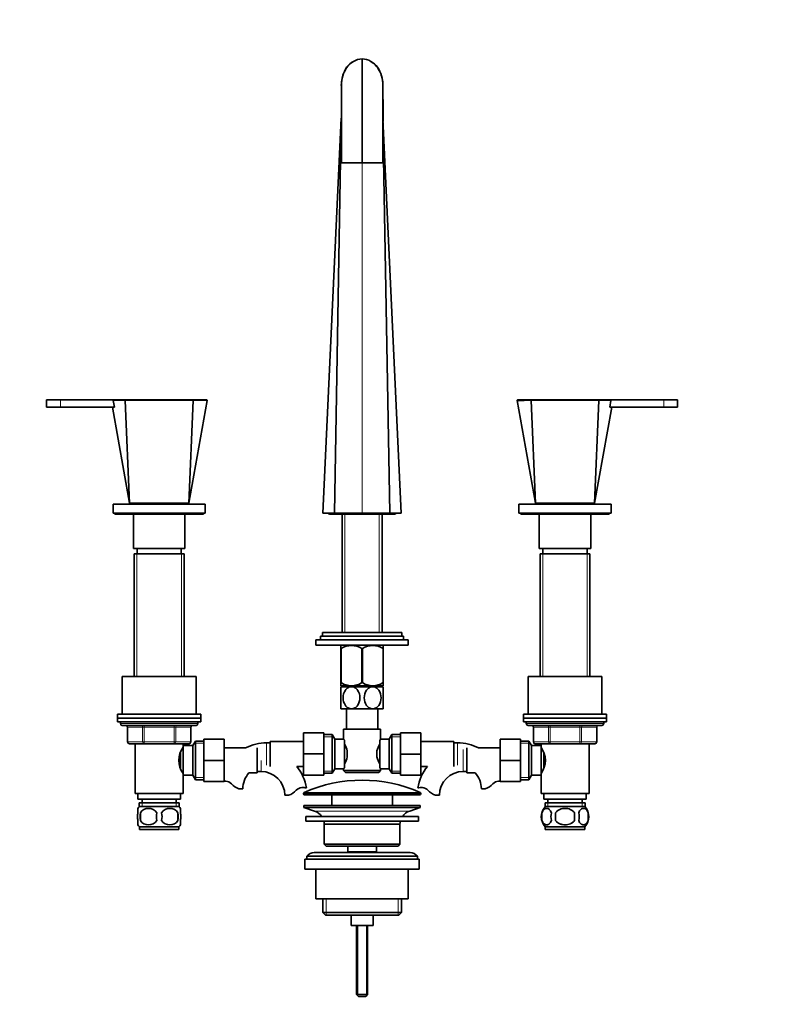
# Model space of a CAD drawing. Units: millimetres. Extents: x 0 to 1460, y 0 to 1970.
# Drawn here: x 636 to 1048, y 902 to 1436 of the extents above; entities that cross this region are included whole.
import ezdxf
from ezdxf import colors
from ezdxf.entities.mleader import LeaderData, LeaderLine
from ezdxf.math import Vec2, Vec3

# ---------------------------------------------------------------- set-up
doc = ezdxf.new("R2010")
doc.units = ezdxf.units.MM
doc.layers.add('DV1_Défaut', color=7, linetype='Continuous')
doc.layers.add('Défaut', color=7, linetype='Continuous')

# ---------------------------------------------------------------- blocks, each defined once
blk = doc.blocks.new('_DOT')
at = {"color": 0}
blk.add_line((0, 0), (-1, 0), dxfattribs=at)
at = {"color": 0, "const_width": 0.333}
blk.add_lwpolyline([(-0.1665, 0, 1), (0.1665, 0, 1)], format="xyb", close=True, dxfattribs=at)
blk = doc.blocks.new('SE')
at = {"layer": 'DV1_Défaut', "color": 7, "linetype": 'Continuous', "lineweight": 35}
for p, q in [((821.68, 1414.38), (821.68, 1358.02)), ((810.43, 1400.01), (810.43, 1358.02)), ((832.93, 1358.02), (832.93, 1400.01)), ((810.43, 1383.02), (810.43, 1383.02)), ((832.93, 1383.02), (832.93, 1383.02)), ((832.98, 1384.85), (832.98, 1381.94)), ((810.39, 1382.26), (800.44, 1168.02)), ((806.66, 1168.02), (810.39, 1380.9)), ((836.7, 1168.02), (832.97, 1380.9)), ((842.92, 1168.02), (832.98, 1381.94)), ((810.43, 1358.02), (821.68, 1358.02)), ((832.93, 1358.02), (821.68, 1358.02)), ((658.18, 1229.52), (650.68, 1229.52)), ((650.68, 1229.52), (650.68, 1225.52)), ((658.18, 1229.52), (693.35, 1229.52)), ((686.83, 1229.23), (687.45, 1225.52)), ((687.09, 1229.52), (693.48, 1229.52)), ((695.68, 1173.52), (693.31, 1229.26)), ((693.48, 1229.52), (729.88, 1229.52)), ((727.68, 1173.52), (730.05, 1229.26)), ((727.68, 1173.52), (737.62, 1229.21)), ((729.88, 1229.52), (737.38, 1229.52)), ((905.74, 1229.21), (915.68, 1173.52)), ((913.48, 1229.52), (905.98, 1229.52)), ((915.68, 1173.52), (913.31, 1229.26)), ((913.48, 1229.52), (949.88, 1229.52)), ((947.68, 1173.52), (950.05, 1229.26)), ((949.88, 1229.52), (956.27, 1229.52)), ((950.01, 1229.52), (985.18, 1229.52)), ((955.91, 1225.52), (956.53, 1229.23)), ((985.18, 1229.52), (992.68, 1229.52)), ((992.68, 1225.52), (992.68, 1229.52)), ((658.18, 1225.52), (650.68, 1225.52)), ((658.18, 1225.52), (687.45, 1225.52)), ((686.4, 1225.51), (695.68, 1173.52)), ((947.68, 1173.52), (956.96, 1225.51)), ((955.91, 1225.52), (985.18, 1225.52)), ((985.18, 1225.52), (992.68, 1225.52)), ((686.68, 1173.02), (736.68, 1173.02)), ((686.68, 1173.02), (686.68, 1168.02)), ((695.68, 1173.52), (727.68, 1173.52)), ((702.68, 1173.52), (702.68, 1173.02)), ((720.68, 1173.02), (720.68, 1173.52)), ((736.68, 1168.02), (736.68, 1173.02)), ((906.68, 1173.02), (956.68, 1173.02)), ((906.68, 1173.02), (906.68, 1168.02)), ((915.68, 1173.52), (947.68, 1173.52)), ((922.68, 1173.52), (922.68, 1173.02)), ((940.68, 1173.02), (940.68, 1173.52)), ((956.68, 1168.02), (956.68, 1173.02)), ((686.68, 1168.02), (736.68, 1168.02)), ((687.68, 1168.02), (687.68, 1167.52)), ((687.68, 1167.52), (735.68, 1167.52)), ((697.68, 1167.52), (697.68, 1149.02)), ((725.68, 1149.02), (725.68, 1167.52)), ((735.68, 1167.52), (735.68, 1168.02)), ((800.44, 1168.02), (806.66, 1168.02)), ((804.18, 1167.52), (839.18, 1167.52)), ((821.68, 1168.02), (806.66, 1168.02)), ((810.83, 1167.52), (810.83, 1103.47)), ((836.7, 1168.02), (821.68, 1168.02)), ((832.53, 1103.47), (832.53, 1167.52)), ((836.7, 1168.02), (842.92, 1168.02)), ((906.68, 1168.02), (956.68, 1168.02)), ((907.68, 1168.02), (907.68, 1167.52)), ((907.68, 1167.52), (955.68, 1167.52)), ((917.68, 1167.52), (917.68, 1149.02)), ((945.68, 1149.02), (945.68, 1167.52)), ((955.68, 1167.52), (955.68, 1168.02)), ((697.68, 1149.02), (725.68, 1149.02)), ((699.68, 1149.02), (699.68, 1146.02)), ((723.68, 1146.02), (723.68, 1149.02)), ((917.68, 1149.02), (945.68, 1149.02)), ((919.68, 1149.02), (919.68, 1146.02)), ((943.68, 1146.02), (943.68, 1149.02)), ((698.18, 1146.02), (725.18, 1146.02)), ((698.18, 1146.02), (698.18, 1079.52)), ((725.18, 1079.52), (725.18, 1146.02)), ((918.18, 1146.02), (945.18, 1146.02)), ((918.18, 1146.02), (918.18, 1079.52)), ((945.18, 1079.52), (945.18, 1146.02)), ((844.18, 1101.47), (799.18, 1101.47)), ((799.18, 1101.47), (799.18, 1099.47)), ((843.18, 1103.47), (800.18, 1103.47)), ((800.18, 1103.47), (800.18, 1101.47)), ((843.18, 1101.47), (843.18, 1103.47)), ((844.18, 1099.47), (844.18, 1101.47)), ((846.68, 1099.47), (796.68, 1099.47)), ((796.68, 1099.47), (796.68, 1096.47)), ((846.68, 1096.47), (796.68, 1096.47)), ((810.32, 1096.47), (810.18, 1096.34)), ((810.18, 1094.69), (810.18, 1096.34)), ((810.18, 1094.69), (810.18, 1076.18)), ((810.32, 1094.69), (810.18, 1094.69)), ((810.32, 1094.69), (810.32, 1076.18)), ((821.54, 1094.69), (821.54, 1076.18)), ((821.82, 1094.69), (821.54, 1094.69)), ((821.82, 1094.69), (821.82, 1076.18)), ((833.18, 1096.34), (833.04, 1096.47)), ((833.04, 1094.69), (833.04, 1076.18)), ((833.18, 1094.69), (833.04, 1094.69)), ((833.18, 1096.34), (833.18, 1094.69)), ((833.18, 1094.69), (833.18, 1076.18)), ((846.68, 1096.47), (846.68, 1099.47)), ((731.68, 1079.52), (691.68, 1079.52)), ((691.68, 1079.52), (691.68, 1059.02)), ((731.68, 1059.02), (731.68, 1079.52)), ((911.68, 1079.52), (951.68, 1079.52)), ((911.68, 1079.52), (911.68, 1059.02)), ((951.68, 1059.02), (951.68, 1079.52)), ((810.32, 1076.18), (810.18, 1076.18)), ((810.18, 1076.18), (810.18, 1074.48)), ((815.93, 1073.97), (810.18, 1073.97)), ((810.18, 1073.97), (810.18, 1061.97)), ((833.17, 1074.47), (810.19, 1074.47)), ((810.83, 1074.47), (810.83, 1073.97)), ((827.43, 1073.97), (815.93, 1073.97)), ((821.82, 1076.18), (821.54, 1076.18)), ((833.18, 1073.97), (827.43, 1073.97)), ((832.53, 1073.97), (832.53, 1074.47)), ((833.18, 1076.18), (833.04, 1076.18)), ((833.18, 1074.48), (833.18, 1076.18)), ((833.18, 1061.97), (833.18, 1073.97)), ((734.18, 1059.02), (689.18, 1059.02)), ((689.18, 1059.02), (689.18, 1057.02)), ((734.18, 1057.02), (734.18, 1059.02)), ((815.93, 1061.97), (810.18, 1061.97)), ((813.18, 1061.97), (813.18, 1051.02)), ((827.43, 1061.97), (815.93, 1061.97)), ((833.18, 1061.97), (827.43, 1061.97)), ((830.18, 1051.02), (830.18, 1061.97)), ((909.18, 1059.02), (954.18, 1059.02)), ((909.18, 1059.02), (909.18, 1057.02)), ((954.18, 1057.02), (954.18, 1059.02)), ((734.18, 1057.02), (689.18, 1057.02)), ((689.18, 1057.02), (689.18, 1055.02)), ((734.18, 1057.02), (689.18, 1057.02)), ((734.18, 1055.02), (689.18, 1055.02)), ((690.68, 1055.02), (690.68, 1054.02)), ((691.68, 1053.02), (731.68, 1053.02)), ((694.51, 1052.02), (694.51, 1044.02)), ((728.85, 1044.02), (728.85, 1052.02)), ((732.68, 1054.02), (732.68, 1055.02)), ((734.18, 1055.02), (734.18, 1057.02)), ((909.18, 1057.02), (954.18, 1057.02)), ((909.18, 1057.02), (909.18, 1055.02)), ((909.18, 1057.02), (954.18, 1057.02)), ((909.18, 1055.02), (954.18, 1055.02)), ((910.68, 1055.02), (910.68, 1054.02)), ((911.68, 1053.02), (951.68, 1053.02)), ((914.51, 1052.02), (914.51, 1044.02)), ((948.85, 1044.02), (948.85, 1052.02)), ((952.68, 1054.02), (952.68, 1055.02)), ((954.18, 1055.02), (954.18, 1057.02)), ((789.93, 1049.02), (789.93, 1037.52)), ((800.93, 1049.02), (789.93, 1049.02)), ((800.93, 1049.02), (800.93, 1037.52)), ((805.49, 1048.02), (800.93, 1048.02)), ((805.49, 1027.02), (805.49, 1048.02)), ((806.93, 1045.52), (805.49, 1048.02)), ((811.68, 1051.02), (831.68, 1051.02)), ((811.68, 1051.02), (811.68, 1045.44)), ((831.68, 1045.52), (831.68, 1051.02)), ((837.87, 1048.02), (836.43, 1045.52)), ((837.87, 1048.02), (837.87, 1027.02)), ((842.43, 1048.02), (837.87, 1048.02)), ((842.43, 1049.02), (853.43, 1049.02)), ((842.43, 1037.49), (842.43, 1049.02)), ((853.43, 1037.49), (853.43, 1049.02)), ((703.6, 1043.02), (695.51, 1043.02)), ((698.68, 1043.02), (698.68, 1016.02)), ((719.76, 1043.02), (703.6, 1043.02)), ((727.85, 1043.02), (719.76, 1043.02)), ((724.68, 1041.12), (724.68, 1043.02)), ((724.68, 1026.02), (724.68, 1042.02)), ((729.88, 1042.02), (724.68, 1042.02)), ((731.32, 1044.52), (729.88, 1042.02)), ((729.88, 1026.02), (729.88, 1042.02)), ((731.32, 1023.52), (731.32, 1044.52)), ((735.88, 1044.52), (731.32, 1044.52)), ((735.88, 1045.52), (746.88, 1045.52)), ((735.88, 1033.99), (735.88, 1045.52)), ((746.88, 1033.99), (746.88, 1045.52)), ((771.93, 1043.52), (769.93, 1043.52)), ((771.93, 1030.77), (771.93, 1044.27)), ((789.93, 1044.27), (771.93, 1044.27)), ((806.93, 1029.52), (806.93, 1045.52)), ((811.74, 1045.52), (806.93, 1045.52)), ((812.13, 1044.95), (812.13, 1030.09)), ((831.23, 1030.09), (831.23, 1044.95)), ((836.43, 1045.52), (831.68, 1045.52)), ((836.43, 1045.52), (836.43, 1029.52)), ((871.43, 1044.27), (853.43, 1044.27)), ((871.43, 1030.77), (871.43, 1044.27)), ((873.43, 1043.52), (871.43, 1043.52)), ((896.48, 1045.52), (896.48, 1034.02)), ((907.48, 1045.52), (896.48, 1045.52)), ((907.48, 1045.52), (907.48, 1034.02)), ((912.04, 1044.52), (907.48, 1044.52)), ((912.04, 1023.52), (912.04, 1044.52)), ((913.48, 1042.02), (912.04, 1044.52)), ((913.48, 1026.02), (913.48, 1042.02)), ((918.68, 1042.02), (913.48, 1042.02)), ((923.6, 1043.02), (915.51, 1043.02)), ((918.68, 1043.02), (918.68, 1041.12)), ((918.68, 1026.02), (918.68, 1042.02)), ((939.76, 1043.02), (923.6, 1043.02)), ((947.85, 1043.02), (939.76, 1043.02)), ((944.68, 1016.02), (944.68, 1043.02)), ((723.18, 1029.97), (723.18, 1038.08)), ((724.68, 1040.17), (724.15, 1040.17)), ((758.55, 1040.77), (746.88, 1040.77)), ((764.88, 1027.27), (764.88, 1040.77)), ((789.93, 1037.52), (789.93, 1026.02)), ((800.93, 1037.52), (789.93, 1037.52)), ((800.93, 1037.52), (800.93, 1026.02)), ((813.63, 1039.14), (813.63, 1035.9)), ((829.73, 1035.9), (829.73, 1039.14)), ((842.43, 1037.49), (853.43, 1037.49)), ((842.43, 1026.02), (842.43, 1037.49)), ((853.43, 1026.02), (853.43, 1037.49)), ((878.48, 1027.27), (878.48, 1040.77)), ((896.48, 1040.77), (884.81, 1040.77)), ((919.21, 1040.17), (918.68, 1040.17)), ((920.18, 1029.96), (920.18, 1038.07)), ((735.88, 1033.99), (746.88, 1033.99)), ((735.88, 1022.52), (735.88, 1033.99)), ((746.88, 1022.52), (746.88, 1033.99)), ((786.25, 1030.77), (789.93, 1030.77)), ((853.43, 1030.77), (857.11, 1030.77)), ((896.48, 1034.02), (896.48, 1022.52)), ((907.48, 1034.02), (896.48, 1034.02)), ((907.48, 1034.02), (907.48, 1022.52)), ((724.15, 1027.87), (724.68, 1027.87)), ((724.68, 1016.02), (724.68, 1026.92)), ((724.68, 1026.02), (729.88, 1026.02)), ((729.88, 1026.02), (731.32, 1023.52)), ((760.36, 1027.27), (764.88, 1027.27)), ((764.88, 1028.02), (766.88, 1028.02)), ((800.93, 1026.02), (789.93, 1026.02)), ((800.93, 1027.02), (805.49, 1027.02)), ((805.49, 1027.02), (806.93, 1029.52)), ((806.93, 1029.52), (811.68, 1029.52)), ((811.68, 1029.52), (811.68, 1028.52)), ((831.68, 1028.52), (811.68, 1028.52)), ((811.68, 1028.52), (812.68, 1027.52)), ((812.68, 1027.52), (830.68, 1027.52)), ((830.68, 1027.52), (831.68, 1028.52)), ((831.62, 1029.52), (836.43, 1029.52)), ((831.68, 1028.52), (831.68, 1029.6)), ((836.43, 1029.52), (837.87, 1027.02)), ((837.87, 1027.02), (842.43, 1027.02)), ((842.43, 1026.02), (853.43, 1026.02)), ((876.48, 1028.02), (878.48, 1028.02)), ((878.48, 1027.27), (883, 1027.27)), ((912.04, 1023.52), (913.48, 1026.02)), ((913.48, 1026.02), (918.68, 1026.02)), ((918.68, 1027.87), (919.21, 1027.87)), ((918.68, 1026.92), (918.68, 1016.02)), ((731.32, 1023.52), (735.88, 1023.52)), ((735.88, 1022.52), (746.88, 1022.52)), ((907.48, 1022.52), (896.48, 1022.52)), ((907.48, 1023.52), (912.04, 1023.52)), ((698.68, 1016.02), (724.68, 1016.02)), ((700.18, 1016.02), (700.18, 1013.02)), ((723.18, 1013.02), (723.18, 1016.02)), ((754.95, 1018.61), (757.02, 1018.61)), ((781.86, 1015.11), (779.79, 1015.11)), ((789.93, 1016.2), (789.93, 1015.82)), ((790.43, 1015.32), (852.93, 1015.32)), ((805.18, 1015.32), (805.18, 1009.52)), ((838.18, 1009.52), (838.18, 1015.32)), ((853.43, 1015.82), (853.43, 1016.2)), ((863.57, 1015.11), (861.5, 1015.11)), ((888.41, 1018.61), (886.34, 1018.61)), ((918.68, 1016.02), (944.68, 1016.02)), ((920.18, 1016.02), (920.18, 1013.02)), ((943.18, 1013.02), (943.18, 1016.02)), ((700.18, 1013.02), (723.18, 1013.02)), ((700.83, 1011.02), (722.53, 1011.02)), ((700.83, 1011.02), (700.83, 1008.86)), ((702.43, 1013.02), (702.43, 1011.02)), ((720.93, 1011.02), (720.93, 1013.02)), ((722.53, 1008.86), (722.53, 1011.02)), ((790.18, 1009.52), (853.18, 1009.52)), ((790.18, 1009.52), (790.18, 1008.52)), ((853.18, 1008.52), (853.18, 1009.52)), ((920.18, 1013.02), (943.18, 1013.02)), ((920.83, 1011.02), (942.53, 1011.02)), ((920.83, 1011.02), (920.83, 1008.86)), ((922.43, 1013.02), (922.43, 1011.02)), ((940.93, 1011.02), (940.93, 1013.02)), ((942.53, 1008.86), (942.53, 1011.02)), ((700.18, 1005.64), (700.18, 1008.02)), ((722.38, 1009.02), (700.98, 1009.02)), ((701.49, 1005.64), (701.49, 1001.44)), ((721.87, 1005.64), (721.87, 1001.44)), ((723.18, 1005.64), (723.18, 1008.02)), ((790.18, 1008.52), (853.18, 1008.52)), ((790.18, 1008.52), (795.86, 1006.59)), ((847.5, 1006.59), (853.18, 1008.52)), ((919.16, 1005.64), (919.16, 1001.44)), ((920.98, 1009.02), (942.38, 1009.02)), ((926.56, 1005.64), (926.56, 1001.44)), ((936.8, 1001.44), (936.8, 1005.64)), ((944.2, 1005.64), (944.2, 1001.44)), ((700.18, 999.06), (700.18, 1001.44)), ((723.18, 999.06), (723.18, 1001.44)), ((791.18, 1003.52), (852.18, 1003.52)), ((791.18, 1003.52), (791.18, 1001.02)), ((791.18, 1001.02), (852.18, 1001.02)), ((801.18, 999.52), (842.18, 999.52)), ((801.18, 999.52), (801.18, 988.52)), ((842.18, 988.52), (842.18, 999.52)), ((852.18, 1001.02), (852.18, 1003.52)), ((722.38, 998.06), (700.98, 998.06)), ((700.98, 998.06), (700.98, 996.52)), ((722.38, 996.52), (700.98, 996.52)), ((722.38, 996.52), (722.38, 998.06)), ((920.98, 998.06), (942.38, 998.06)), ((920.98, 998.06), (920.98, 996.52)), ((920.98, 996.52), (942.38, 996.52)), ((942.38, 996.52), (942.38, 998.06)), ((842.18, 988.52), (801.18, 988.52)), ((801.18, 988.52), (802.18, 987.52)), ((841.18, 987.52), (842.18, 988.52)), ((847.68, 984.02), (795.68, 984.02)), ((802.18, 987.52), (841.18, 987.52)), ((813.93, 987.52), (813.93, 984.52)), ((813.93, 984.52), (829.43, 984.52)), ((813.93, 984.52), (814.39, 984.02)), ((828.97, 984.02), (829.43, 984.52)), ((829.43, 984.52), (829.43, 987.52)), ((790.68, 980.52), (852.68, 980.52)), ((790.68, 980.52), (790.68, 975.02)), ((791.68, 982.02), (851.68, 982.02)), ((791.68, 982.02), (791.68, 980.52)), ((851.68, 980.52), (851.68, 982.02)), ((852.68, 975.02), (852.68, 980.52)), ((790.68, 975.02), (852.68, 975.02)), ((796.68, 975.02), (796.68, 959.02)), ((846.68, 959.02), (846.68, 975.02)), ((796.68, 959.02), (846.68, 959.02)), ((800.33, 959.02), (800.33, 951.52)), ((843.03, 951.52), (843.03, 959.02)), ((843.03, 951.52), (800.33, 951.52)), ((800.33, 951.52), (801.83, 950.02)), ((841.53, 950.02), (843.03, 951.52)), ((801.83, 950.02), (841.53, 950.02)), ((815.68, 950.02), (815.68, 944.52)), ((827.68, 944.52), (827.68, 950.02)), ((815.68, 944.52), (827.68, 944.52)), ((818.68, 944.52), (818.68, 907.02)), ((824.68, 907.02), (824.68, 944.52)), ((824.68, 907.02), (818.68, 907.02)), ((818.68, 907.02), (819.68, 906.02)), ((823.68, 906.02), (819.68, 906.02)), ((823.68, 906.02), (824.68, 907.02))]:
    blk.add_line(p, q, dxfattribs=at)
at = {"layer": 'DV1_Défaut', "color": 7, "linetype": 'Continuous', "lineweight": 18}
for p, q in [((821.68, 1168.02), (821.68, 1358.02)), ((658.18, 1229.52), (658.18, 1225.52)), ((985.18, 1229.52), (985.18, 1225.52)), ((812.36, 1167.52), (812.36, 1103.47)), ((831, 1167.52), (831, 1103.47)), ((699.62, 1146.02), (699.62, 1079.52)), ((723.74, 1146.02), (723.74, 1079.52)), ((919.62, 1146.02), (919.62, 1079.52)), ((943.74, 1146.02), (943.74, 1079.52)), ((812.36, 1074.47), (812.36, 1073.97)), ((831, 1074.47), (831, 1073.97)), ((732.68, 1054.02), (690.68, 1054.02)), ((694.65, 1052.02), (694.51, 1052.02)), ((702.73, 1052.02), (694.65, 1052.02)), ((694.65, 1052.02), (694.65, 1044.02)), ((703.6, 1052.02), (702.73, 1052.02)), ((702.73, 1044.02), (702.73, 1052.02)), ((703.6, 1052.02), (703.6, 1053.02)), ((719.76, 1052.02), (703.6, 1052.02)), ((703.6, 1052.02), (703.6, 1044.02)), ((719.76, 1052.02), (719.76, 1053.02)), ((719.76, 1052.02), (720.63, 1052.02)), ((719.76, 1044.02), (719.76, 1052.02)), ((728.71, 1052.02), (720.63, 1052.02)), ((720.63, 1052.02), (720.63, 1044.02)), ((728.71, 1052.02), (728.85, 1052.02)), ((728.71, 1044.02), (728.71, 1052.02)), ((910.68, 1054.02), (952.68, 1054.02)), ((914.65, 1052.02), (914.51, 1052.02)), ((922.73, 1052.02), (914.65, 1052.02)), ((914.65, 1052.02), (914.65, 1044.02)), ((922.73, 1052.02), (923.6, 1052.02)), ((922.73, 1044.02), (922.73, 1052.02)), ((923.6, 1053.02), (923.6, 1052.02)), ((923.6, 1052.02), (923.6, 1044.02)), ((939.76, 1052.02), (923.6, 1052.02)), ((939.76, 1053.02), (939.76, 1052.02)), ((939.76, 1052.02), (940.63, 1052.02)), ((939.76, 1044.02), (939.76, 1052.02)), ((940.63, 1052.02), (940.63, 1044.02)), ((948.71, 1052.02), (940.63, 1052.02)), ((948.71, 1052.02), (948.85, 1052.02)), ((948.71, 1044.02), (948.71, 1052.02)), ((800.93, 1046.84), (806.17, 1046.84)), ((842.43, 1046.84), (837.19, 1046.84)), ((694.65, 1044.02), (694.51, 1044.02)), ((694.65, 1044.02), (702.73, 1044.02)), ((702.73, 1044.02), (703.6, 1044.02)), ((703.6, 1044.02), (719.76, 1044.02)), ((703.6, 1043.02), (703.6, 1044.02)), ((719.76, 1044.02), (720.63, 1044.02)), ((719.76, 1044.02), (719.76, 1043.02)), ((720.63, 1044.02), (728.71, 1044.02)), ((728.71, 1044.02), (728.85, 1044.02)), ((735.88, 1043.34), (730.64, 1043.34)), ((769.93, 1031.52), (769.93, 1043.52)), ((873.43, 1031.52), (873.43, 1043.52)), ((907.48, 1043.34), (912.72, 1043.34)), ((914.65, 1044.02), (914.51, 1044.02)), ((914.65, 1044.02), (922.73, 1044.02)), ((922.73, 1044.02), (923.6, 1044.02)), ((923.6, 1044.02), (939.76, 1044.02)), ((923.6, 1044.02), (923.6, 1043.02)), ((939.76, 1044.02), (940.63, 1044.02)), ((939.76, 1043.02), (939.76, 1044.02)), ((940.63, 1044.02), (948.71, 1044.02)), ((948.71, 1044.02), (948.85, 1044.02)), ((876.48, 1028.02), (876.48, 1040.02)), ((766.88, 1028.02), (766.88, 1034.02)), ((800.93, 1028.2), (806.17, 1028.2)), ((842.43, 1028.2), (837.19, 1028.2)), ((735.88, 1024.7), (730.64, 1024.7)), ((907.48, 1024.7), (912.72, 1024.7)), ((789.93, 1016.2), (853.43, 1016.2)), ((853.43, 1015.82), (789.93, 1015.82)), ((853.13, 1016.65), (790.23, 1016.65)), ((702.41, 1011.02), (702.41, 1008.86)), ((720.95, 1011.02), (720.95, 1008.86)), ((922.41, 1011.02), (922.41, 1008.86)), ((940.95, 1011.02), (940.95, 1008.86)), ((795.86, 1006.59), (847.5, 1006.59)), ((802.2, 959.02), (802.2, 950.02)), ((841.16, 959.02), (841.16, 950.02)), ((819.3, 944.52), (819.3, 906.41)), ((824.07, 944.52), (824.07, 906.41))]:
    blk.add_line(p, q, dxfattribs=at)
at = {"layer": 'DV1_Défaut', "color": 7, "linetype": 'Continuous', "lineweight": 35}
for centre, radius, start, end in [((830.02, 1399.73), 19.61, 148.6071, 179.1154), ((823.2, 1401.93), 12.76, 118.9684, 141.0775), ((821.73, 1405.12), 9.25, 90.3277, 120.6079), ((821.63, 1405.13), 9.25, 59.4001, 89.6723), ((820.16, 1401.93), 12.76, 38.9213, 61.0322), ((813.35, 1399.73), 19.61, 0.8661, 31.4043), ((-739.97, 1390.67), 1550.43, 359.45421, 0.34585), ((-81.96, 1386.36), 914.99, 359.34477, 0.85574), ((404.41, 1374.56), 428.56, 0.4039, 0.8282), ((1238.94, 1374.56), 428.56, 179.8007, 180.7909), ((404.41, 1374.56), 428.56, 359.2375, 0.1993), ((737.38, 1229.27), 0.25, 345.3746, 90), ((905.98, 1229.27), 0.25, 90, 193.3983), ((804.18, 1169.02), 1.5, 222.4869, 270), ((839.18, 1169.02), 1.5, 270, 317.9045), ((815.93, 1085.88), 10.45, 57.5096, 122.4904), ((827.43, 1085.88), 10.45, 57.5096, 122.4904), ((815.93, 1084.69), 10.19, 236.6001, 303.3999), ((827.43, 1084.69), 10.19, 236.6001, 303.3999), ((691.68, 1054.02), 1, 180, 270), ((693.51, 1052.02), 1, 0, 90), ((729.85, 1052.02), 1, 90, 180), ((731.68, 1054.02), 1, 270, 0), ((911.68, 1054.02), 1, 180, 270), ((913.51, 1052.02), 1, 0, 90), ((949.85, 1052.02), 1, 90, 180), ((951.68, 1054.02), 1, 270, 0), ((695.51, 1044.02), 1, 180, 270), ((734.29, 1034.02), 11.95, 143.5315, 216.4685), ((727.85, 1044.02), 1, 270, 0), ((769.93, 1018.61), 24.91, 90, 117.1776), ((800.99, 1036.29), 12.96, 12.708, 30.7133), ((842.3, 1036.32), 12.88, 149.2324, 167.3464), ((874.1, 1011.58), 54.33, 141.3347, 142.1007), ((873.43, 1018.61), 24.91, 62.8224, 90), ((915.51, 1044.02), 1, 180, 270), ((909.07, 1034.02), 11.95, 323.5315, 36.4685), ((947.85, 1044.02), 1, 270, 0), ((801.06, 1038.72), 12.88, 329.2324, 347.3464), ((842.37, 1038.75), 12.96, 192.708, 210.7133), ((766.88, 1015.11), 24.91, 9.164, 38.9497), ((876.48, 1015.11), 24.91, 141.0503, 170.8361), ((769.93, 1018.61), 12.91, 137.8747, 180), ((766.88, 1015.11), 12.91, 0, 90), ((874.05, 1063.42), 54.26, 217.8988, 218.6657), ((876.48, 1015.11), 12.91, 90, 180), ((873.43, 1018.61), 12.91, 0, 42.1253), ((747.33, 1014.46), 8.36, 86.9342, 93.5097), ((747.55, 1018.41), 4.4, 41.929, 86.9342), ((758.18, 1027.96), 9.89, 221.929, 250.9403), ((821.68, 945.8), 77.52, 66.0633, 113.9367), ((885.18, 1027.96), 9.89, 289.0597, 318.071), ((895.81, 1018.41), 4.4, 93.0658, 138.071), ((896.03, 1014.46), 8.36, 86.6786, 93.0658), ((778.63, 1024.46), 9.89, 289.0597, 318.071), ((789.26, 1014.91), 4.4, 93.0658, 138.071), ((789.48, 1010.96), 8.36, 76.192, 93.0658), ((790.43, 1016.2), 0.5, 113.9367, 180), ((790.43, 1015.82), 0.5, 180, 270), ((853.88, 1010.96), 8.36, 86.9342, 103.808), ((852.93, 1015.82), 0.5, 270, 0), ((852.93, 1016.2), 0.5, 0, 66.0633), ((854.1, 1014.91), 4.4, 41.929, 86.9342), ((864.73, 1024.46), 9.89, 221.929, 250.9403), ((706.81, 1003.54), 8, 138.3656, 145.9889), ((712.81, 1003.54), 11.51, 169.4812, 190.5188), ((705.93, 1002.7), 5.32, 33.5056, 146.4944), ((722.01, 1003.54), 11.83, 169.7706, 190.2294), ((717.43, 1002.7), 5.32, 33.5056, 146.4944), ((703.63, 1003.54), 9.6, 347.3552, 12.6448), ((710.07, 1003.54), 11.98, 349.902, 10.098), ((716.55, 1003.54), 8, 33.5975, 41.6344), ((793.34, 999.15), 7.85, 33.7747, 71.2375), ((850.02, 999.15), 7.85, 108.7625, 146.2253), ((926.81, 1003.54), 8, 138.3656, 223.2268), ((927.63, 1003.54), 8.73, 166.0789, 193.9211), ((934.1, 1003.54), 10.04, 167.9213, 192.0787), ((930.16, 1003.54), 9.16, 346.7403, 13.2597), ((936.55, 1003.54), 8, 316.7732, 41.6344), ((936.03, 1003.54), 8.44, 345.5825, 14.4175), ((706.81, 1003.54), 8, 213.5975, 223.2268), ((705.93, 1004.38), 5.32, 213.5056, 326.4944), ((717.43, 1004.38), 5.32, 213.5056, 326.4944), ((716.55, 1003.54), 8, 316.7732, 325.9889), ((793.34, 999.15), 7.85, 2.6706, 13.7446), ((850.02, 999.15), 7.85, 166.2554, 177.3294), ((795.68, 979.02), 5, 90, 143.1301), ((847.68, 979.02), 5, 36.8699, 90)]:
    blk.add_arc(centre, radius, start, end, dxfattribs=at)
at = {"layer": 'DV1_Défaut', "color": 7, "linetype": 'Continuous', "lineweight": 18}
for centre in [(711.68, 7052.26), (931.68, 7052.26)]:
    blk.add_arc(centre, 5823.04, 269.819214, 270.180786, dxfattribs=at)
for centre, major_axis, start_param, end_param in [((693.78, 1052.02), (0, 1), 4.712389, 6.283185), ((701.87, 1052.02), (0, 1), 4.712389, 6.283185), ((721.5, 1052.02), (0, -1), 3.141593, 4.712389), ((729.58, 1052.02), (0, -1), 3.141593, 4.712389), ((913.78, 1052.02), (0, -1), 1.570796, 3.141593), ((921.87, 1052.02), (0, -1), 1.570796, 3.141593), ((941.5, 1052.02), (0, 1), 0, 1.570796), ((949.58, 1052.02), (0, 1), 0, 1.570796), ((695.51, 1044.02), (0, -1), 4.712389, 6.283185), ((703.6, 1044.02), (0, -1), 4.712389, 6.283185), ((719.76, 1044.02), (0, 1), 3.141593, 4.712389), ((727.85, 1044.02), (0, 1), 3.141593, 4.712389), ((915.51, 1044.02), (0, 1), 1.570796, 3.141593), ((923.6, 1044.02), (0, 1), 1.570796, 3.141593), ((939.76, 1044.02), (0, -1), 0, 1.570796), ((947.85, 1044.02), (0, -1), 0, 1.570796)]:
    blk.add_ellipse(centre, major_axis=major_axis, ratio=0.866025, start_param=start_param, end_param=end_param, dxfattribs=at)
at = {"layer": 'DV1_Défaut', "color": 7, "linetype": 'Continuous', "lineweight": 35}
for points, knots in [([(817.02, 1413.09), (815.84, 1412.4), (814.86, 1411.53), (813.18, 1409.53), (812.51, 1408.45), (810.94, 1405.03), (810.44, 1402.51), (810.43, 1400.04), (810.43, 1400.02), (810.43, 1400.01)], [0, 0, 0, 0, 0.249133, 0.249133, 0.498265, 0.498265, 0.996531, 0.996531, 1, 1, 1, 1]), ([(832.93, 1400.02), (832.93, 1400.03), (832.93, 1400.05), (832.92, 1402.55), (832.44, 1404.99), (830.85, 1408.44), (830.17, 1409.55), (828.51, 1411.52), (827.51, 1412.41), (826.34, 1413.09)], [0, 0, 0, 0, 0.003819, 0.003819, 0.50191, 0.50191, 0.750955, 0.750955, 1, 1, 1, 1]), ([(687.09, 1229.52), (687.02, 1229.52), (686.94, 1229.49), (686.85, 1229.38), (686.82, 1229.3), (686.83, 1229.23)], [0, 0, 0, 0, 0.5, 0.5, 1, 1, 1, 1]), ([(693.31, 1229.26), (693.3, 1229.32), (693.32, 1229.39), (693.39, 1229.49), (693.44, 1229.52), (693.48, 1229.52)], [0, 0, 0, 0, 0.5, 0.5, 1, 1, 1, 1]), ([(729.88, 1229.52), (729.92, 1229.52), (729.97, 1229.49), (730.04, 1229.39), (730.06, 1229.32), (730.05, 1229.26)], [0, 0, 0, 0, 0.5, 0.5, 1, 1, 1, 1]), ([(909.46, 1229.24), (908.79, 1229.24), (908.2, 1229.24), (907.05, 1229.23), (906.56, 1229.23), (905.9, 1229.23), (905.73, 1229.23), (905.73, 1229.23), (905.73, 1229.23), (905.73, 1229.23)], [0, 0, 0, 0, 0.276847, 0.276847, 0.637932, 0.637932, 0.999016, 0.999016, 1, 1, 1, 1]), ([(913.48, 1229.52), (913.43, 1229.52), (913.39, 1229.49), (913.32, 1229.39), (913.3, 1229.32), (913.31, 1229.26)], [0, 0, 0, 0, 0.5, 0.5, 1, 1, 1, 1]), ([(950.05, 1229.26), (950.06, 1229.32), (950.04, 1229.39), (949.97, 1229.49), (949.93, 1229.52), (949.88, 1229.52)], [0, 0, 0, 0, 0.5, 0.5, 1, 1, 1, 1]), ([(956.53, 1229.23), (956.54, 1229.3), (956.51, 1229.38), (956.42, 1229.49), (956.34, 1229.52), (956.27, 1229.52)], [0, 0, 0, 0, 0.5, 0.5, 1, 1, 1, 1]), ([(815.93, 1061.97), (815.29, 1061.97), (814.66, 1062.15), (813.5, 1062.83), (813, 1063.31), (811.79, 1065.02), (811.36, 1066.51), (811.37, 1069.48), (811.79, 1070.93), (813.02, 1072.65), (813.51, 1073.12), (814.66, 1073.79), (815.29, 1073.97), (815.93, 1073.97)], [0, 0, 0, 0, 0.125, 0.125, 0.25, 0.25, 0.5, 0.5, 0.75, 0.75, 0.875, 0.875, 1, 1, 1, 1]), ([(815.93, 1073.97), (816.57, 1073.97), (817.21, 1073.79), (818.35, 1073.12), (818.85, 1072.64), (820.08, 1070.92), (820.5, 1069.43), (820.49, 1066.49), (820.06, 1065), (818.85, 1063.3), (818.34, 1062.82), (817.21, 1062.16), (816.57, 1061.97), (815.93, 1061.97)], [0, 0, 0, 0, 0.125, 0.125, 0.25, 0.25, 0.5, 0.5, 0.75, 0.75, 0.875, 0.875, 1, 1, 1, 1]), ([(827.43, 1061.97), (826.79, 1061.97), (826.16, 1062.15), (825.01, 1062.83), (824.51, 1063.31), (823.29, 1065.02), (822.86, 1066.51), (822.87, 1069.45), (823.3, 1070.94), (824.51, 1072.64), (825.02, 1073.12), (826.15, 1073.78), (826.79, 1073.97), (827.43, 1073.97)], [0, 0, 0, 0, 0.125, 0.125, 0.25, 0.25, 0.5, 0.5, 0.75, 0.75, 0.875, 0.875, 1, 1, 1, 1]), ([(827.43, 1073.97), (828.07, 1073.97), (828.71, 1073.79), (829.85, 1073.11), (830.35, 1072.63), (831.57, 1070.93), (832, 1069.44), (831.99, 1066.49), (831.57, 1065.01), (830.35, 1063.31), (829.84, 1062.82), (828.7, 1062.15), (828.07, 1061.97), (827.43, 1061.97)], [0, 0, 0, 0, 0.125, 0.125, 0.25, 0.25, 0.5, 0.5, 0.75, 0.75, 0.875, 0.875, 1, 1, 1, 1]), ([(812.13, 1044.95), (811.99, 1045.13), (811.88, 1045.28), (811.76, 1045.42), (811.73, 1045.46), (811.69, 1045.51), (811.68, 1045.52), (811.68, 1045.52), (811.68, 1045.52), (811.68, 1045.52)], [0, 0, 0, 0, 0.499174, 0.499174, 0.748762, 0.748762, 0.998349, 0.998349, 1, 1, 1, 1]), ([(811.68, 1029.52), (811.68, 1029.52), (811.68, 1029.52), (811.68, 1029.52), (811.72, 1029.57), (811.87, 1029.76), (811.99, 1029.91), (812.13, 1030.09)], [0, 0, 0, 0, 0.003865, 0.003865, 0.501933, 0.501933, 1, 1, 1, 1]), ([(700.18, 1005.64), (699.98, 1004.97), (699.87, 1004.26), (699.87, 1002.82), (699.98, 1002.12), (700.18, 1001.44)], [0, 0, 0, 0, 0.5, 0.5, 1, 1, 1, 1]), ([(723.18, 1005.64), (723.38, 1004.97), (723.49, 1004.26), (723.49, 1002.82), (723.38, 1002.12), (723.18, 1001.44)], [0, 0, 0, 0, 0.5, 0.5, 1, 1, 1, 1]), ([(924.28, 1005.64), (924.15, 1006.05), (923.98, 1006.4), (923.69, 1006.86), (923.59, 1007), (923.37, 1007.24), (923.26, 1007.35), (922.93, 1007.64), (922.69, 1007.79), (922.21, 1007.97), (921.97, 1008.02), (921.47, 1008.02), (921.23, 1007.97), (920.87, 1007.83), (920.76, 1007.78), (920.52, 1007.63), (920.4, 1007.55), (920.07, 1007.26), (919.85, 1007.02), (919.47, 1006.41), (919.3, 1006.05), (919.16, 1005.64)], [0, 0, 0, 0, 0.125, 0.125, 0.1875, 0.1875, 0.25, 0.25, 0.375, 0.375, 0.5, 0.5, 0.625, 0.625, 0.6875, 0.6875, 0.75, 0.75, 0.875, 0.875, 1, 1, 1, 1]), ([(936.8, 1005.64), (936.53, 1006.05), (936.19, 1006.41), (935.41, 1007.01), (934.98, 1007.26), (934.09, 1007.65), (933.62, 1007.79), (932.65, 1007.97), (932.16, 1008.02), (931.19, 1008.02), (930.69, 1007.97), (929.74, 1007.79), (929.27, 1007.65), (928.6, 1007.36), (928.38, 1007.25), (927.96, 1007), (927.75, 1006.86), (927.17, 1006.41), (926.83, 1006.05), (926.56, 1005.64)], [0, 0, 0, 0, 0.125, 0.125, 0.25, 0.25, 0.375, 0.375, 0.5, 0.5, 0.625, 0.625, 0.75, 0.75, 0.8125, 0.8125, 0.875, 0.875, 1, 1, 1, 1]), ([(939.08, 1005.64), (939.22, 1006.05), (939.38, 1006.4), (939.67, 1006.86), (939.77, 1007), (939.99, 1007.24), (940.1, 1007.35), (940.43, 1007.64), (940.67, 1007.79), (941.15, 1007.97), (941.39, 1008.02), (941.89, 1008.02), (942.13, 1007.97), (942.49, 1007.83), (942.6, 1007.78), (942.84, 1007.63), (942.96, 1007.55), (943.29, 1007.26), (943.51, 1007.02), (943.89, 1006.41), (944.06, 1006.05), (944.2, 1005.64)], [0, 0, 0, 0, 0.125, 0.125, 0.1875, 0.1875, 0.25, 0.25, 0.375, 0.375, 0.5, 0.5, 0.625, 0.625, 0.6875, 0.6875, 0.75, 0.75, 0.875, 0.875, 1, 1, 1, 1]), ([(919.16, 1001.44), (919.3, 1001.03), (919.46, 1000.68), (919.75, 1000.23), (919.86, 1000.09), (920.07, 999.84), (920.18, 999.73), (920.51, 999.44), (920.75, 999.3), (921.23, 999.11), (921.47, 999.06), (921.97, 999.06), (922.21, 999.11), (922.57, 999.25), (922.69, 999.31), (922.92, 999.45), (923.04, 999.53), (923.37, 999.82), (923.59, 1000.07), (923.98, 1000.68), (924.15, 1001.03), (924.28, 1001.44)], [0, 0, 0, 0, 0.125, 0.125, 0.1875, 0.1875, 0.25, 0.25, 0.375, 0.375, 0.5, 0.5, 0.625, 0.625, 0.6875, 0.6875, 0.75, 0.75, 0.875, 0.875, 1, 1, 1, 1]), ([(926.56, 1001.44), (926.69, 1001.23), (926.85, 1001.04), (927.19, 1000.69), (927.37, 1000.52), (927.95, 1000.06), (928.38, 999.82), (929.05, 999.53), (929.29, 999.45), (929.76, 999.31), (929.99, 999.25), (930.71, 999.11), (931.19, 999.06), (932.18, 999.06), (932.66, 999.11), (933.62, 999.3), (934.09, 999.44), (934.77, 999.73), (934.98, 999.84), (935.4, 1000.08), (935.61, 1000.22), (936.19, 1000.68), (936.53, 1001.03), (936.8, 1001.44)], [0, 0, 0, 0, 0.0625, 0.0625, 0.125, 0.125, 0.25, 0.25, 0.3125, 0.3125, 0.375, 0.375, 0.5, 0.5, 0.625, 0.625, 0.75, 0.75, 0.8125, 0.8125, 0.875, 0.875, 1, 1, 1, 1]), ([(944.2, 1001.44), (944.06, 1001.03), (943.9, 1000.68), (943.61, 1000.23), (943.5, 1000.09), (943.29, 999.84), (943.18, 999.73), (942.85, 999.44), (942.61, 999.3), (942.13, 999.11), (941.89, 999.06), (941.39, 999.06), (941.15, 999.11), (940.79, 999.25), (940.67, 999.31), (940.44, 999.45), (940.32, 999.53), (939.99, 999.82), (939.77, 1000.07), (939.38, 1000.68), (939.22, 1001.03), (939.08, 1001.44)], [0, 0, 0, 0, 0.125, 0.125, 0.1875, 0.1875, 0.25, 0.25, 0.375, 0.375, 0.5, 0.5, 0.625, 0.625, 0.6875, 0.6875, 0.75, 0.75, 0.875, 0.875, 1, 1, 1, 1])]:
    blk.add_open_spline(points, degree=3, knots=knots, dxfattribs=at)
at = {"layer": 'DV1_Défaut', "color": 7, "linetype": 'Continuous', "lineweight": 18}
for points, knots in [([(693.31, 1229.26), (693.21, 1229.26), (693.12, 1229.25), (692.93, 1229.25), (692.66, 1229.25), (692.39, 1229.25), (691.86, 1229.25), (691.52, 1229.25), (690.55, 1229.25), (689.95, 1229.24), (689.13, 1229.24), (688.87, 1229.24), (688.38, 1229.24), (688.15, 1229.24), (687.51, 1229.23), (687.14, 1229.23), (686.83, 1229.23)], [0, 0, 0, 0, 0.03125, 0.03125, 0.0625, 0.125, 0.125, 0.25, 0.25, 0.5, 0.5, 0.625, 0.625, 0.75, 0.75, 1, 1, 1, 1]), ([(737.63, 1229.23), (737.63, 1229.23), (737.47, 1229.23), (736.81, 1229.23), (736.32, 1229.23), (734.39, 1229.24), (732.47, 1229.25), (730.05, 1229.26)], [0, 0, 0, 0, 0.249283, 0.249283, 0.499522, 0.499522, 1, 1, 1, 1]), ([(913.31, 1229.26), (912.71, 1229.25), (912.13, 1229.25), (911.06, 1229.25), (910.56, 1229.25), (909.88, 1229.24), (909.66, 1229.24), (909.46, 1229.24)], [0, 0, 0, 0, 0.4054196, 0.4054196, 0.8108393, 0.8108393, 1, 1, 1, 1]), ([(956.53, 1229.23), (955.92, 1229.23), (955.07, 1229.24), (953.71, 1229.24), (953.42, 1229.24), (952.82, 1229.25), (952.5, 1229.25), (951.52, 1229.25), (950.81, 1229.25), (950.05, 1229.26)], [0, 0, 0, 0, 0.5, 0.5, 0.625, 0.625, 0.75, 0.75, 1, 1, 1, 1])]:
    blk.add_open_spline(points, degree=3, knots=knots, dxfattribs=at)

msp = doc.modelspace()

# ---------------------------------------------------------------- block references
at = {"layer": 'Défaut'}
msp.add_blockref('SE', (0, 0), dxfattribs=at)

# ---------------------------------------------------------------- leaders
at = {"layer": 'Défaut', "color": 7, "linetype": 'Continuous', "lineweight": 18}
ml = msp.add_multileader_mtext('Standard', dxfattribs=at)
ml.set_content('{\\pxsm0.9;\\fSolid Edge ISO|b1||i0||c0|p34;\\W1.;09/10/2014\\P}', color=256)
ml.set_leader_properties()
ml.set_arrow_properties(name='DOT')
ml.build(insert=Vec2(0, 0))
ml.multileader.update_dxf_attribs({"leader_type": 0, "dogleg_length": 0, "arrow_head_size": 12})
ctx = ml.context
ctx.base_point, ctx.char_height, ctx.arrow_head_size, ctx.landing_gap_size = Vec3(1140.95, 1962.46), 12, 12, 4.2
notes = []
notes.append((ctx, [(0, (0, 0, 0), (0, 0), (1, 0), 1, [])]))
ctx.mtext.insert = Vec3(1142.95, 1968.58)
for ctx, leaders in notes:
    for number, flags, end, landing, length, lines in leaders:
        leader = LeaderData()
        leader.index, (leader.has_last_leader_line, leader.has_dogleg_vector, leader.attachment_direction) = number, flags
        leader.last_leader_point, leader.dogleg_vector, leader.dogleg_length = Vec3(end), Vec3(landing), length
        for number, points, colour, breaks in lines:
            line = LeaderLine()
            line.index, line.vertices, line.color, line.breaks = number, Vec3.list(points), colors.encode_raw_color(colour), breaks
            leader.lines.append(line)
        ctx.leaders.append(leader)

doc.saveas('drawing.dxf')
